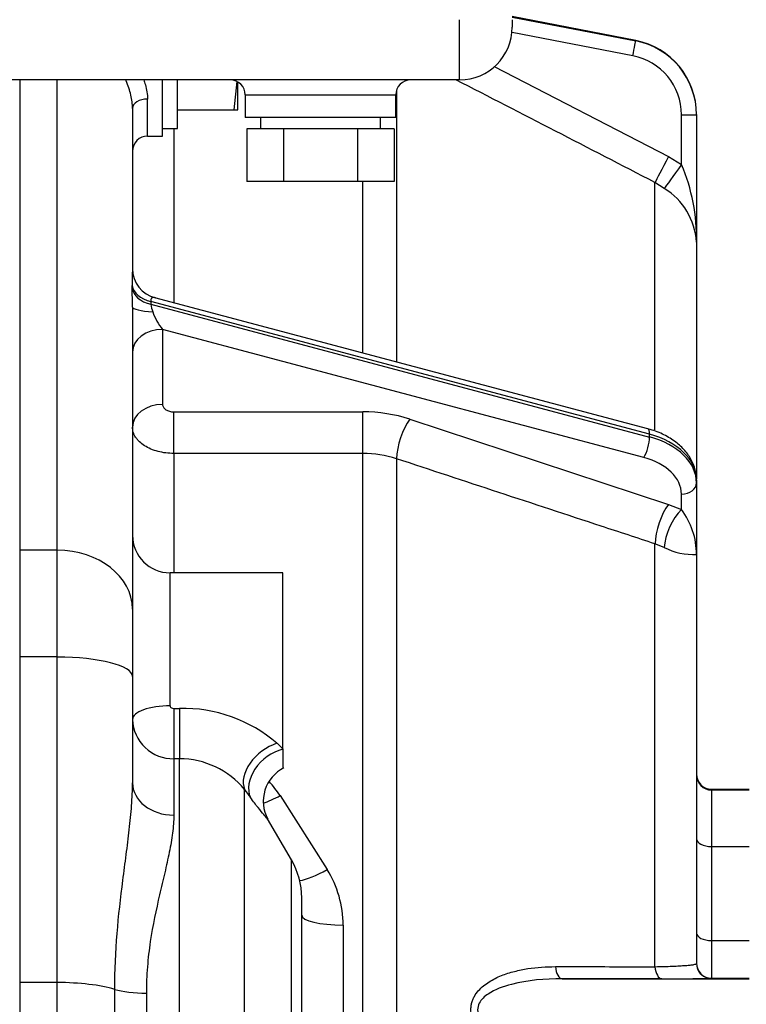
# Model space of a CAD drawing. Units: millimetres. Extents: x 0 to 408, y 0 to 202.
# Drawn here: x 215 to 227, y 140 to 155 of the extents above; entities that cross this region are included whole.
import ezdxf
from ezdxf.enums import TextEntityAlignment as Align
from ezdxf.lldxf.tags import DXFTag

# ---------------------------------------------------------------- set-up
doc = ezdxf.new("R2010")
doc.units = ezdxf.units.MM
for name, color, linetype in [('17210009', 7, 'Continuous'), ('17311001', 7, 'Continuous'), ('55102304_M10X10_', 7, 'Continuous'), ('56000061_ARANDEL', 7, 'Continuous'), ('DIAMETROM12_DIN6', 7, 'Continuous'), ('DIN-933_M12X1.25', 7, 'Continuous'), ('Predeterminado', 7, 'Continuous')]:
    doc.layers.add(name, color=color, linetype=linetype)
doc.styles.add('SEACAD_Arial', font='arial.ttf')
tags = doc.linetypes.add('HIDDEN2', pattern=[4.7625, 3.175, -1.5875]).pattern_tags.tags
tags[6:7] = [DXFTag(74, 4), DXFTag(75, 0), DXFTag(340, '0'), DXFTag(46, 0.0), DXFTag(50, 0.0), DXFTag(44, 0.0), DXFTag(45, 0.0)]
tags[4:5] = [DXFTag(74, 4), DXFTag(75, 0), DXFTag(340, '0'), DXFTag(46, 0.0), DXFTag(50, 0.0), DXFTag(44, 0.0), DXFTag(45, 0.0)]
doc.dimstyles.new('SOLE', dxfattribs={"dimtxt": 2.6, "dimasz": 2.08, "dimexe": 1.3, "dimexo": 1.3, "dimgap": 0.65, "dimtad": 1, "dimlfac": 8.333333, "dimdsep": 46, "dimtxsty": 'SEACAD_Arial', "dimblk1": '_SE_FILLED', "dimblk2": '_SE_FILLED', "dimsah": 1, "dimcen": 1.3, "dimadec": 0, "dimazin": 0, "dimtfac": 0.7, "dimtdec": 3, "dimtmove": 0, "dimatfit": 3, "dimfxl": 1, "dimarcsym": 0})

# ---------------------------------------------------------------- blocks, each defined once
blk = doc.blocks.new('SE3')
at = {"layer": '17210009', "color": 7, "linetype": 'HIDDEN2'}
for p, q in [((224.971, 155.13), (223.002, 155.513)), ((223.002, 155.513), (224.971, 155.13)), ((224.971, 155.123), (223.002, 155.505)), ((223.002, 155.505), (224.971, 155.123)), ((217.422, 153.606), (217.422, 154.503)), ((216.942, 154.048), (216.942, 151.49)), ((225.942, 153.952), (225.942, 153.952)), ((225.942, 153.952), (225.942, 153.945)), ((225.942, 153.945), (225.942, 151.915)), ((225.942, 153.945), (225.942, 153.945)), ((217.182, 153.606), (217.422, 153.606)), ((225.942, 151.915), (225.942, 148.13)), ((225.164, 148.935), (217.3, 151.027)), ((216.942, 150.878), (216.942, 146.057)), ((225.942, 148.117), (225.942, 148.072)), ((225.942, 148.072), (225.942, 146.931)), ((225.942, 146.931), (225.942, 140.402)), ((219.342, 146.637), (217.542, 146.637)), ((219.342, 143.826), (219.342, 146.637)), ((216.942, 146.057), (216.942, 144.984)), ((216.942, 144.984), (216.942, 143.288)), ((219.342, 143.826), (219.342, 143.517)), ((226.182, 143.183), (226.782, 143.183)), ((219.479, 142.057), (219.099, 142.709)), ((219.642, 138.676), (219.642, 141.453)), ((225.386, 140.161), (223.798, 140.16)), ((223.798, 140.16), (226.782, 140.16))]:
    blk.add_line(p, q, dxfattribs=at)
at = {"layer": '17210009', "color": 7, "linetype": 'Continuous'}
for p, q in [((224.925, 154.887), (222.998, 155.261)), ((224.971, 155.13), (224.971, 155.13)), ((224.971, 155.123), (224.971, 155.123)), ((222.711, 154.716), (225.494, 153.28)), ((215.142, 154.503), (215.142, 146.997)), ((215.742, 146.997), (215.742, 154.503)), ((221.156, 154.342), (221.156, 150.001)), ((217.182, 153.606), (217.182, 154.197)), ((225.702, 153.151), (225.702, 153.944)), ((217.602, 153.726), (217.602, 150.947)), ((225.494, 153.28), (225.702, 153.151)), ((220.619, 150.144), (220.619, 152.883)), ((225.428, 152.771), (225.279, 152.865)), ((225.279, 148.916), (225.279, 152.865)), ((225.192, 148.849), (217.233, 150.967)), ((217.234, 150.922), (225.192, 148.804)), ((225.102, 148.477), (217.422, 150.52)), ((217.422, 150.52), (217.422, 149.323)), ((217.602, 149.205), (220.619, 149.205)), ((217.602, 148.542), (217.602, 149.205)), ((220.619, 148.542), (220.619, 149.205)), ((221.37, 149.088), (225.494, 147.729)), ((225.192, 148.804), (225.192, 148.849)), ((217.602, 148.542), (217.602, 146.637)), ((220.619, 148.542), (217.602, 148.542)), ((220.619, 138.634), (220.619, 148.542)), ((221.156, 148.457), (221.156, 138.639)), ((225.702, 147.648), (225.702, 147.891)), ((225.494, 147.729), (225.702, 147.648)), ((225.428, 147.04), (225.279, 147.099)), ((225.279, 140.352), (225.279, 147.099)), ((215.742, 146.997), (215.142, 146.997)), ((215.142, 146.997), (215.142, 145.294)), ((215.742, 145.294), (215.742, 146.997)), ((217.542, 144.514), (217.542, 146.637)), ((215.742, 145.294), (215.142, 145.294)), ((215.142, 145.294), (215.142, 140.1)), ((215.742, 140.1), (215.742, 145.294)), ((217.602, 144.473), (217.693, 144.473)), ((217.602, 144.473), (217.602, 143.671)), ((217.693, 144.473), (217.693, 143.671)), ((219.248, 143.918), (219.342, 143.826)), ((217.602, 143.671), (217.602, 142.77)), ((217.693, 143.671), (217.602, 143.671)), ((217.693, 133.137), (217.693, 143.671)), ((218.73, 133.733), (218.73, 143.18)), ((226.182, 143.183), (226.182, 143.172)), ((226.182, 143.172), (226.182, 142.27)), ((226.182, 143.172), (226.782, 143.172)), ((219.3, 143.083), (220.049, 141.901)), ((226.182, 142.27), (226.182, 140.77)), ((226.182, 142.27), (226.782, 142.27)), ((219.479, 138.173), (219.479, 142.057)), ((220.302, 141.016), (220.302, 138.634)), ((226.182, 140.77), (226.182, 140.168)), ((226.182, 140.77), (226.782, 140.77)), ((226.182, 140.168), (226.182, 140.162)), ((226.182, 140.168), (226.782, 140.168)), ((215.742, 140.1), (215.142, 140.1)), ((215.142, 140.1), (215.142, 134.928)), ((215.742, 134.928), (215.742, 140.1)), ((216.659, 135.181), (216.659, 139.99)), ((217.163, 139.93), (217.163, 135.321))]:
    blk.add_line(p, q, dxfattribs=at)
at = {"layer": '17210009', "color": 7, "linetype": 'HIDDEN2'}
for centre, radius, start, end in [((224.742, 153.952), 1.2, 0, 79), ((224.742, 153.952), 1.2, 0, 79), ((224.742, 153.945), 1.2, 0, 79), ((224.742, 153.945), 1.2, 0, 79), ((217.182, 153.366), 0.24, 90, 180), ((200.196, 150.695), 16.747, 0.6266, 1.6492), ((217.542, 147.237), 0.6, 180, 270), ((219.626, 142.992), 0.597, 116.8963, 208.2235), ((226.182, 143.423), 0.24, 180, 270), ((226.182, 143.412), 0.24, 180, 270), ((218.442, 141.453), 1.2, 0, 30.2564), ((226.182, 140.408), 0.24, 180, 270), ((226.182, 140.402), 0.24, 180, 246.0452), ((225.52, 298.669), 158.508, 269.95161, 270.23934)]:
    blk.add_arc(centre, radius, start, end, dxfattribs=at)
at = {"layer": '17210009', "color": 7, "linetype": 'Continuous'}
for centre, radius, start, end in [((224.742, 153.944), 0.96, 0, 79), ((-531.381, -1309.896), 1646.877, 62.648294, 62.772607), ((222.951, 151.976), 2.992, 358.8407, 23.1357), ((224.85, 151.841), 1.095, 3.8644, 58.1395), ((219.354, 151.294), 2.419, 175.3662, 181.7583), ((217.737, 150.991), 0.508, 187.8333, 201.8422), ((220.629, 146.799), 2.406, 72.0662, 90.2485), ((220.625, 146.841), 1.701, 71.8221, 90.2037), ((224.753, 146.931), 1.189, 359.9896, 37.043), ((225.899, 147.994), 1.064, 243.7221, 272.3323), ((217.747, 142.172), 2.302, 49.3198, 91.3568), ((217.585, 144.313), 0.642, 181.4347, 271.5791), ((217.687, 142.318), 1.353, 39.5799, 89.7337), ((217.731, 142.016), 1.897, 34.217, 42.8604), ((229.839, 151.196), 13.7, 215.8126, 216.4822), ((218.638, 141.019), 1.664, 359.9065, 32.0335), ((226.182, 140.402), 0.24, 246.0452, 270)]:
    blk.add_arc(centre, radius, start, end, dxfattribs=at)
for centre, major_axis, ratio, start_param, end_param in [((224.925, 154.887), (0.046, 0.236), 0.000191, 4.711407, 6.282204), ((224.925, 154.895), (-0.046, -0.236), 0.000191, -3.391914, -3.142574), ((217.182, 154.048), (0.24, 0), 0.621382, 1.570796, 3.141593), ((225.702, 153.945), (0.24, 0), 0.001, 4.712389, 6.283185), ((225.494, 153.279), (0.221, 0.426), 0.00046, 1.569908, 2.903086), ((225.702, 153.151), (0.281, 0.389), 0.000585, 1.569986, 2.92151), ((217.413, 151.26), (-0.48, -0.013), 0.652259, 0.087057, 1.169447), ((217.414, 151.215), (-0.48, -0.012), 0.652686, 0.081568, 1.170592), ((217.422, 150.878), (-0.48, 0), 0.16889, 0, 1.238921), ((217.422, 150.701), (-0.156, 0.279), 0.317471, 1.031038, 2.085746), ((217.422, 150.159), (-0.48, 0), 0.75256, 4.712389, 6.283185), ((217.422, 148.962), (-0.48, 0), 0.75256, 4.712389, 6.283185), ((221.37, 148.727), (-0.15, -0.456), 0.336754, 3.916111, 5.452504), ((225.102, 148.658), (0.062, 0.232), 0.281914, 3.898068, 5.468865), ((225.102, 148.703), (-0.062, -0.232), 0.281914, 2.327272, 3.141593), ((224.742, 148.117), (1.2, 0), 0.658524, 0, 1.186824), ((224.742, 148.072), (-1.2, 0), 0.658524, 3.141593, 4.328417), ((224.742, 147.891), (0.96, 0), 0.658524, 0, 1.186824), ((225.702, 148.072), (0.24, 0), 0.75256, 4.712389, 6.283185), ((225.494, 147.368), (-0.15, -0.456), 0.336804, 3.91613, 5.448454), ((225.702, 147.286), (-0.2, -0.436), 0.430306, 3.95921, 5.494456), ((215.742, 146.057), (-1.2, 0), 0.783508, 3.141593, 4.712389), ((215.742, 144.984), (-1.2, 0), 0.257853, 3.141593, 4.712389), ((217.542, 144.297), (0.6, 0), 0.361288, 1.570796, 3.141593), ((219.248, 143.472), (-0.484, -0.354), 0.667729, 4.258565, 6.108014), ((219.342, 143.344), (-0.48, -0.36), 0.73207, 4.2098, 6.108914), ((217.602, 143.288), (-0.66, 0), 0.783944, 0, 1.570796), ((219.3, 143.311), (0.561, 0.348), 0.298083, 4.03142, 4.529268), ((226.182, 142.39), (-0.24, 0), 0.499134, 0, 1.570796), ((220.049, 142.089), (0.565, 0.341), 0.245285, 3.691074, 4.56517), ((220.302, 141.173), (-0.66, 0), 0.237414, 0, 1.570796), ((226.182, 140.889), (-0.24, 0), 0.499134, 0, 1.570796), ((223.798, 140.4), (0, -0.24), 0.45611, 4.909104, 6.282062), ((225.386, 140.401), (0, -0.24), 0.456977, 4.918353, 6.282061), ((215.742, 139.79), (1.2, 0), 0.257853, 0.701234, 1.570796), ((217.163, 140.1), (-0.66, 0), 0.257853, 0.701234, 1.570796)]:
    blk.add_ellipse(centre, major_axis=major_axis, ratio=ratio, start_param=start_param, end_param=end_param, dxfattribs=at)
at = {"layer": '17210009', "color": 7, "linetype": 'HIDDEN2'}
blk.add_ellipse((217.422, 151.49), major_axis=(-0.48, 0), ratio=0.99821, start_param=0, end_param=1.328265, dxfattribs=at)
at = {"layer": '17210009', "color": 7, "linetype": 'Continuous'}
for points, knots in [([(216.942, 154.048), (216.942, 154.115), (216.933, 154.186), (216.907, 154.298), (216.896, 154.336), (216.87, 154.412), (216.856, 154.45), (216.838, 154.493), (216.835, 154.498), (216.833, 154.504)], [0, 0, 0, 0, 0.125, 0.125, 0.1875, 0.1875, 0.25, 0.25, 0.2589266, 0.2589266, 0.2589266, 0.2589266]), ([(217.122, 154.503), (217.131, 154.477), (217.14, 154.451), (217.17, 154.347), (217.182, 154.27), (217.182, 154.197)], [0.8348388, 0.8348388, 0.8348388, 0.8348388, 0.875, 0.875, 1, 1, 1, 1]), ([(217.307, 151.025), (217.298, 151.028), (217.289, 151.03), (217.272, 151.03), (217.264, 151.029), (217.249, 151.021), (217.242, 151.015), (217.236, 151.001), (217.234, 150.995), (217.232, 150.982), (217.232, 150.975), (217.233, 150.967)], [0, 0, 0, 0, 0.25, 0.25, 0.5, 0.5, 0.75, 0.75, 0.875, 0.875, 1, 1, 1, 1]), ([(217.422, 149.323), (217.422, 149.316), (217.423, 149.308), (217.428, 149.293), (217.431, 149.285), (217.44, 149.271), (217.446, 149.264), (217.459, 149.251), (217.467, 149.245), (217.491, 149.229), (217.512, 149.22), (217.555, 149.208), (217.578, 149.205), (217.602, 149.205)], [0, 0, 0, 0, 0.125, 0.125, 0.25, 0.25, 0.375, 0.375, 0.5, 0.5, 0.75, 0.75, 1, 1, 1, 1]), ([(217.602, 148.542), (217.559, 148.542), (217.516, 148.544), (217.432, 148.555), (217.39, 148.563), (217.31, 148.584), (217.272, 148.597), (217.2, 148.627), (217.166, 148.645), (217.105, 148.684), (217.078, 148.705), (217.042, 148.739), (217.031, 148.751), (217.01, 148.776), (217.001, 148.788), (216.976, 148.826), (216.964, 148.852), (216.947, 148.907), (216.942, 148.934), (216.942, 148.962)], [0, 0, 0, 0, 0.125, 0.125, 0.25, 0.25, 0.375, 0.375, 0.5, 0.5, 0.625, 0.625, 0.6875, 0.6875, 0.75, 0.75, 0.875, 0.875, 1, 1, 1, 1]), ([(225.279, 147.099), (224.993, 147.194), (224.707, 147.288), (224.42, 147.382), (223.332, 147.74), (222.244, 148.098), (221.156, 148.457)], [0, 0, 0, 0, 0.208211, 0.208211, 0.208211, 1, 1, 1, 1]), ([(217.542, 144.514), (217.542, 144.507), (217.545, 144.501), (217.552, 144.491), (217.557, 144.486), (217.575, 144.476), (217.589, 144.473), (217.602, 144.473)], [0, 0, 0, 0, 0.25, 0.25, 0.5, 0.5, 1, 1, 1, 1]), ([(216.659, 139.99), (216.659, 140.294), (216.673, 140.59), (216.72, 141.17), (216.753, 141.453), (216.806, 141.868), (216.824, 142.005), (216.859, 142.275), (216.876, 142.408), (216.905, 142.669), (216.918, 142.796), (216.937, 143.046), (216.942, 143.169), (216.942, 143.288)], [0, 0, 0, 0, 0.25, 0.25, 0.5, 0.5, 0.625, 0.625, 0.75, 0.75, 0.875, 0.875, 1, 1, 1, 1]), ([(219.109, 142.691), (219.107, 142.695), (219.101, 142.703), (219.079, 142.73), (219.061, 142.752), (219.012, 142.81), (218.982, 142.846), (218.91, 142.937), (218.869, 142.989), (218.824, 143.051)], [0.5325239, 0.5325239, 0.5325239, 0.5325239, 0.625, 0.625, 0.75, 0.75, 0.875, 0.875, 1, 1, 1, 1]), ([(217.602, 142.77), (217.602, 142.679), (217.594, 142.584), (217.569, 142.387), (217.55, 142.285), (217.507, 142.073), (217.483, 141.963), (217.43, 141.736), (217.402, 141.62), (217.319, 141.263), (217.266, 141.014), (217.207, 140.621), (217.191, 140.487), (217.175, 140.281), (217.17, 140.211), (217.165, 140.071), (217.163, 140.001), (217.163, 139.93)], [0, 0, 0, 0, 0.125, 0.125, 0.25, 0.25, 0.375, 0.375, 0.5, 0.5, 0.75, 0.75, 0.875, 0.875, 0.9375, 0.9375, 1, 1, 1, 1]), ([(222.367, 139.524), (222.353, 139.564), (222.345, 139.604), (222.342, 139.667), (222.342, 139.688), (222.346, 139.728), (222.349, 139.748), (222.359, 139.787), (222.365, 139.806), (222.38, 139.843), (222.388, 139.86), (222.416, 139.911), (222.439, 139.942), (222.514, 140.027), (222.572, 140.072), (222.696, 140.151), (222.762, 140.183), (222.897, 140.237), (222.966, 140.259), (223.107, 140.295), (223.179, 140.31), (223.396, 140.343), (223.542, 140.353), (223.691, 140.353)], [0, 0, 0, 0, 0.0625, 0.0625, 0.09375, 0.09375, 0.125, 0.125, 0.15625, 0.15625, 0.1875, 0.1875, 0.25, 0.25, 0.375, 0.375, 0.5, 0.5, 0.625, 0.625, 0.75, 0.75, 1, 1, 1, 1]), ([(223.691, 140.353), (223.833, 140.353), (223.975, 140.353), (224.118, 140.353), (224.505, 140.353), (224.892, 140.352), (225.279, 140.352)], [0, 0, 0, 0, 0.268911, 0.268911, 0.268911, 1, 1, 1, 1]), ([(225.279, 140.352), (225.381, 140.354), (225.473, 140.357), (225.596, 140.362), (225.635, 140.364), (225.705, 140.368), (225.737, 140.37), (225.795, 140.374), (225.82, 140.376), (225.864, 140.381), (225.883, 140.384), (225.927, 140.391), (225.942, 140.397), (225.942, 140.402)], [0, 0, 0, 0, 0.25, 0.25, 0.375, 0.375, 0.5, 0.5, 0.625, 0.625, 0.75, 0.75, 1, 1, 1, 1]), ([(223.798, 140.16), (223.523, 140.16), (223.253, 140.139), (222.858, 140.036), (222.728, 139.991), (222.56, 139.878), (222.507, 139.83), (222.46, 139.738), (222.45, 139.702), (222.449, 139.63), (222.458, 139.593), (222.474, 139.56)], [0, 0, 0, 0, 0.5, 0.5, 0.75, 0.75, 0.875, 0.875, 0.9375, 0.9375, 1, 1, 1, 1])]:
    blk.add_open_spline(points, degree=3, knots=knots, dxfattribs=at)
for points in [[(216.936, 151.177), (216.936, 151.199), (216.935, 151.22)], [(217.233, 150.967), (217.234, 150.944), (217.234, 150.922)]]:
    blk.add_open_spline(points, degree=2, dxfattribs=at)
at = {"layer": '17210009', "color": 7, "linetype": 'HIDDEN2'}
blk.add_open_spline([(225.942, 148.117), (225.94, 148.161), (225.934, 148.255), (225.881, 148.414), (225.779, 148.573), (225.634, 148.714), (225.453, 148.831), (225.284, 148.901), (225.19, 148.928), (225.164, 148.935)], degree=3, knots=[0, 0, 0, 0, 0.106246, 0.267194, 0.428977, 0.595666, 0.76832, 0.945035, 1, 1, 1, 1], dxfattribs=at)
at = {"layer": '17311001', "color": 7, "linetype": 'Continuous'}
for p, q in [((222.162, 154.503), (222.162, 155.463)), ((218.742, 154.263), (221.142, 154.263))]:
    blk.add_line(p, q, dxfattribs=at)
at = {"layer": '17311001', "color": 7, "linetype": 'HIDDEN2'}
for p, q in [((223.002, 155.463), (223.002, 155.343)), ((222.162, 154.503), (179.802, 154.503)), ((218.742, 154.263), (218.742, 153.903)), ((221.142, 153.903), (221.142, 154.263)), ((221.142, 153.903), (218.742, 153.903))]:
    blk.add_line(p, q, dxfattribs=at)
for centre, radius, start, end in [((222.162, 155.343), 0.84, 270, 0), ((218.502, 154.263), 0.24, 0, 90), ((221.382, 154.263), 0.24, 90, 180)]:
    blk.add_arc(centre, radius, start, end, dxfattribs=at)
at = {"layer": '55102304_M10X10_', "color": 7, "linetype": 'HIDDEN2'}
for p, q in [((219.353, 153.723), (218.764, 153.723)), ((218.764, 153.723), (218.764, 152.883)), ((220.531, 153.723), (219.353, 153.723)), ((219.353, 153.723), (219.353, 152.883)), ((221.12, 153.723), (220.531, 153.723)), ((220.531, 153.723), (220.531, 152.883)), ((221.12, 153.723), (221.12, 152.883)), ((219.353, 152.883), (218.764, 152.883)), ((220.531, 152.883), (219.353, 152.883)), ((221.12, 152.883), (220.531, 152.883))]:
    blk.add_line(p, q, dxfattribs=at)
at = {"layer": '56000061_ARANDEL', "color": 7, "linetype": 'HIDDEN2'}
for p, q in [((218.982, 153.903), (218.982, 153.723)), ((220.902, 153.723), (220.902, 153.903))]:
    blk.add_line(p, q, dxfattribs=at)
at = {"layer": 'DIAMETROM12_DIN6', "color": 7, "linetype": 'HIDDEN2'}
for p, q in [((217.662, 153.726), (217.662, 154.503)), ((217.422, 153.726), (217.662, 153.726))]:
    blk.add_line(p, q, dxfattribs=at)
at = {"layer": 'DIN-933_M12X1.25', "color": 7, "linetype": 'HIDDEN2'}
for p, q in [((218.609, 154.475), (218.558, 154.025)), ((218.622, 154.026), (218.622, 154.471)), ((217.662, 154.025), (218.558, 154.025))]:
    blk.add_line(p, q, dxfattribs=at)
blk.add_arc((218.564, 156.603), 2.578, 269.874, 271.3009, dxfattribs=at)
blk = doc.blocks.new('DMBLK139')
at = {"layer": 'Predeterminado', "linetype": 'Continuous'}
for points in [[(150.186, 97.419), (150.186, 98.112), (148.106, 97.766)], [(259.474, 97.419), (261.554, 97.766), (259.474, 98.112)]]:
    blk.add_hatch(color=7, dxfattribs=at).paths.add_polyline_path(points)
at = {"layer": 'Predeterminado', "color": 7, "linetype": 'Continuous'}
for p, q in [((148.106, 153.707), (148.106, 96.466)), ((261.554, 131.174), (261.554, 96.466)), ((261.554, 97.766), (148.106, 97.766))]:
    blk.add_line(p, q, dxfattribs=at)
at = {"layer": 'Predeterminado', "color": 7, "linetype": 'Continuous', "style": 'SEACAD_Arial'}
blk.add_text('945.4', height=2.6, dxfattribs=at).set_placement((200.251, 101.016), align=Align.TOP_LEFT)
blk = doc.blocks.new('_SE_FILLED')
at = {"color": 0}
blk.add_line((0, 0), (-1, 0), dxfattribs=at)
blk.add_solid([(0, 0), (-1, -0.1665), (-1, 0.1665), (0, 0)], dxfattribs=at)
blk = doc.blocks.new('DMBLK140')
at = {"layer": 'Predeterminado', "linetype": 'Continuous'}
for points in [[(150.186, 194.209), (148.106, 193.863), (150.186, 193.516)], [(234.735, 194.209), (234.735, 193.516), (236.815, 193.863)]]:
    blk.add_hatch(color=7, dxfattribs=at).paths.add_polyline_path(points)
at = {"layer": 'Predeterminado', "color": 7, "linetype": 'Continuous'}
for p, q in [((148.106, 156.307), (148.106, 195.163)), ((236.815, 166.074), (236.815, 195.163)), ((148.106, 193.863), (236.815, 193.863))]:
    blk.add_line(p, q, dxfattribs=at)
at = {"layer": 'Predeterminado', "color": 7, "linetype": 'Continuous', "style": 'SEACAD_Arial'}
blk.add_text('739.25', height=2.6, dxfattribs=at).set_placement((186.865, 197.113), align=Align.TOP_LEFT)

msp = doc.modelspace()

# ---------------------------------------------------------------- block references
at = {"layer": 'Predeterminado'}
msp.add_blockref('SE3', (0, 0), dxfattribs=at)

# ---------------------------------------------------------------- dimensions: what is measured, and where the dimension line sits
at = {"layer": 'Predeterminado', "color": 7, "linetype": 'Continuous'}
for base, p1, p2, picture, middle in [((236.8151, 193.8627), (148.1056, 155.0066), (236.8151, 164.7738), 'DMBLK140', (192.4604, 193.8627)), ((148.1056, 97.7656), (261.5538, 132.4742), (148.1056, 155.0066), 'DMBLK139', (204.8297, 97.7656))]:
    dim = msp.add_linear_dim(base=base, p1=p1, p2=p2, text='\\A1;<>', dimstyle='SOLE', dxfattribs=at)
    dim.commit()
    dim.dimension.update_dxf_attribs({"geometry": picture, "text_midpoint": middle, "dimtype": 160})

doc.saveas('drawing.dxf')
